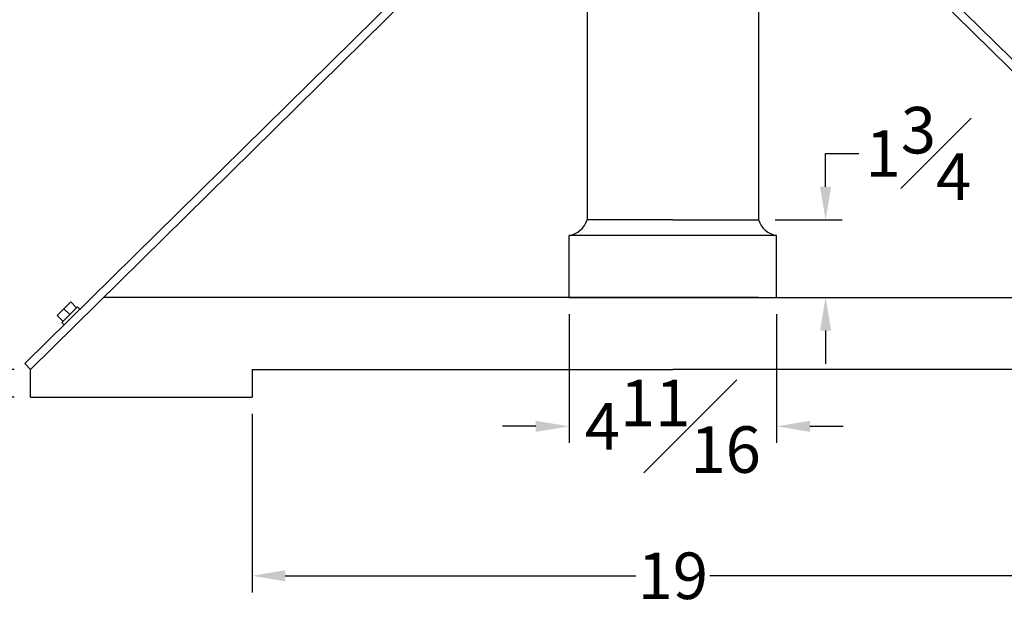
# Model space of a CAD drawing. Units: inches. Extents: x -24.3 to 29.1, y -23 to 27.5.
# Drawn here: x -6.4 to 15.9, y -11.6 to 1.6 of the extents above; entities that cross this region are included whole.
import ezdxf

# ---------------------------------------------------------------- set-up
doc = ezdxf.new("R2010")
doc.units = ezdxf.units.IN
doc.header["$MEASUREMENT"] = 0
doc.styles.get("Standard").update_dxf_attribs({"font": 'arial.ttf'})
doc.dimstyles.new('New OWP', dxfattribs={"dimscale": 1.5, "dimtxt": 0.7, "dimasz": 0.5, "dimexe": 0.25, "dimexo": 0.25, "dimgap": 0.09, "dimtad": 0, "dimtih": 1, "dimtoh": 1, "dimdec": 4, "dimrnd": 0.0625, "dimzin": 0, "dimdsep": 46, "dimlunit": 5, "dimtxsty": 'Standard', "dimcen": 0, "dimadec": 0, "dimazin": 0, "dimtfac": 1, "dimtdec": 4, "dimtofl": 0, "dimtmove": 0, "dimatfit": 3, "dimfxl": 1, "dimfrac": 1, "dimtolj": 1, "dimtzin": 0, "dimarcsym": 0})

# ---------------------------------------------------------------- blocks, each defined once
blk = doc.blocks.new('*D44')
at = {"color": 0, "lineweight": -2, "transparency": 16777216}
for p, q in [((6.035, -5.043), (6.035, -7.953)), ((10.723, -5.043), (10.723, -7.953)), ((5.285, -7.578), (4.535, -7.578)), ((11.473, -7.578), (12.223, -7.578))]:
    blk.add_line(p, q, dxfattribs=at)
at = {"color": 0, "transparency": 16777216}
for points in [[(5.285, -7.453), (5.285, -7.703), (6.035, -7.578)], [(11.473, -7.453), (11.473, -7.703), (10.723, -7.578)]]:
    blk.add_solid(points, dxfattribs=at)
at = {"layer": 'Defpoints', "color": 0, "transparency": 16777216}
for p in [(6.035, -4.668), (10.723, -4.668), (10.723, -7.578)]:
    blk.add_point(p, dxfattribs=at)
at = {"color": 0, "transparency": 16777216, "insert": (8.379, -7.578), "char_height": 1.05, "attachment_point": 5}
blk.add_mtext('\\A1;4{\\H1.000000x;\\S11#16;}', dxfattribs=at)
blk = doc.blocks.new('*D45')
at = {"color": 0, "lineweight": -2, "transparency": 16777216}
for p, q in [((-1.121, -7.293), (-1.121, -11.327)), ((17.879, -7.293), (17.879, -11.327)), ((-0.371, -10.952), (7.54, -10.952)), ((17.129, -10.952), (9.217, -10.952))]:
    blk.add_line(p, q, dxfattribs=at)
at = {"color": 0, "transparency": 16777216}
for points in [[(-0.371, -10.827), (-0.371, -11.077), (-1.121, -10.952)], [(17.129, -10.827), (17.129, -11.077), (17.879, -10.952)]]:
    blk.add_solid(points, dxfattribs=at)
at = {"layer": 'Defpoints', "color": 0, "transparency": 16777216}
for p in [(-1.121, -6.918), (17.879, -6.918), (-1.121, -10.952)]:
    blk.add_point(p, dxfattribs=at)
at = {"color": 0, "transparency": 16777216, "insert": (8.379, -10.952), "char_height": 1.05, "attachment_point": 5}
blk.add_mtext('\\A1;19', dxfattribs=at)
blk = doc.blocks.new('*D46')
at = {"color": 0, "lineweight": -2, "transparency": 16777216}
for p, q in [((-7.575, -5.543), (-7.575, -4.793)), ((-6.496, -6.293), (-7.95, -6.293)), ((-6.496, -6.918), (-7.95, -6.918)), ((-7.575, -7.668), (-7.575, -8.418)), ((-7.575, -8.418), (-8.325, -8.418))]:
    blk.add_line(p, q, dxfattribs=at)
at = {"color": 0, "transparency": 16777216}
for points in [[(-7.7, -5.543), (-7.45, -5.543), (-7.575, -6.293)], [(-7.7, -7.668), (-7.45, -7.668), (-7.575, -6.918)]]:
    blk.add_solid(points, dxfattribs=at)
at = {"layer": 'Defpoints', "color": 0, "transparency": 16777216}
for p in [(-6.121, -6.293), (-7.575, -6.918), (-6.121, -6.918)]:
    blk.add_point(p, dxfattribs=at)
at = {"color": 0, "transparency": 16777216, "insert": (-9.329, -8.418), "char_height": 1.05, "attachment_point": 5}
blk.add_mtext('\\A1;{\\H1.000000x;\\S5#8;}', dxfattribs=at)
blk = doc.blocks.new('*D51')
at = {"color": 0, "lineweight": -2, "transparency": 16777216}
for p, q in [((11.829, -2.168), (11.829, -1.418)), ((11.829, -1.418), (12.579, -1.418)), ((10.691, -2.918), (12.204, -2.918)), ((11.098, -4.668), (12.204, -4.668)), ((11.829, -5.418), (11.829, -6.168))]:
    blk.add_line(p, q, dxfattribs=at)
at = {"color": 0, "transparency": 16777216}
for points in [[(11.704, -2.168), (11.954, -2.168), (11.829, -2.918)], [(11.704, -5.418), (11.954, -5.418), (11.829, -4.668)]]:
    blk.add_solid(points, dxfattribs=at)
at = {"layer": 'Defpoints', "color": 0, "transparency": 16777216}
for p in [(10.316, -2.918), (10.723, -4.668), (11.829, -4.668)]:
    blk.add_point(p, dxfattribs=at)
at = {"color": 0, "transparency": 16777216, "insert": (13.924, -1.418), "char_height": 1.05, "attachment_point": 5}
blk.add_mtext('\\A1;1{\\H1.000000x;\\S3#4;}', dxfattribs=at)

msp = doc.modelspace()

# ---------------------------------------------------------------- linework, layer by layer
for p, q in [((6.44129, 19.83238), (6.44129, -2.91762)), ((10.31629, 19.83238), (10.31629, -2.91762)), ((6.25379, 6.16004), (-6.25379, -6.16004)), ((6.44129, 6.08238), (-6.12121, -6.29262)), ((10.31629, 6.08238), (22.87879, -6.29262)), ((10.50379, 6.16004), (23.01137, -6.16004)), ((8.37879, -2.91762), (6.44129, -2.91762)), ((8.37879, -2.91762), (10.31629, -2.91762)), ((6.03504, -4.66762), (6.03504, -3.26762)), ((10.72254, -3.26762), (6.03504, -3.26762)), ((10.72254, -4.66762), (10.72254, -3.26762)), ((6.44129, -4.66762), (-4.47159, -4.66762)), ((6.03504, -4.66762), (10.72254, -4.66762)), ((10.31629, -4.66762), (6.44129, -4.66762)), ((10.31629, -4.66762), (21.22917, -4.66762)), ((-5.06055, -4.87841), (-5.4141, -5.23196)), ((-5.21681, -4.76951), (-5.36991, -4.9226)), ((-5.21681, -4.76951), (-5.08423, -4.90209)), ((-5.01635, -4.9226), (-5.06055, -4.87841)), ((-5.523, -5.0757), (-5.36991, -4.9226)), ((-5.523, -5.0757), (-5.39042, -5.20828)), ((-5.36991, -4.9226), (-5.23733, -5.05519)), ((-5.4141, -5.23196), (-5.36991, -5.27616)), ((-6.25379, -6.16004), (-6.12121, -6.29262)), ((-6.12121, -6.91762), (-6.12121, -6.29262)), ((-1.12121, -6.29262), (8.37879, -6.29262)), ((-1.12121, -6.29262), (-1.12121, -6.91762)), ((17.87879, -6.29262), (8.37879, -6.29262)), ((-6.12121, -6.91762), (-1.12121, -6.91762))]:
    msp.add_line(p, q)
for centre, start, end in [((5.97008, -2.78145), 277.611033, 343.881294), ((10.78751, -2.78145), 196.118706, 262.388967)]:
    msp.add_arc(centre, 0.4905, start, end)

# ---------------------------------------------------------------- dimensions: what is measured, and where the dimension line sits
dim = msp.add_linear_dim(base=(11.82948, -4.66762), p1=(10.31629, -2.91762), p2=(10.72254, -4.66762), angle=90, dimstyle='New OWP')
dim.commit()
dim.dimension.update_dxf_attribs({"geometry": '*D51', "text_midpoint": (13.92444, -1.41762), "dimtype": 160})
for base, p1, p2, picture, middle in [((10.72254, -7.57797), (6.03504, -4.66762), (10.72254, -4.66762), '*D44', (8.37879, -7.57797)), ((-1.12121, -10.95197), (17.87879, -6.91762), (-1.12121, -6.91762), '*D45', (8.37879, -10.95197))]:
    dim = msp.add_linear_dim(base=base, p1=p1, p2=p2, dimstyle='New OWP')
    dim.commit()
    dim.dimension.update_dxf_attribs({"geometry": picture, "text_midpoint": middle})
dim = msp.add_linear_dim(base=(-7.57487, -6.91762), p1=(-6.12121, -6.29262), p2=(-6.12121, -6.91762), angle=90, dimstyle='New OWP')
dim.commit()
dim.dimension.update_dxf_attribs({"geometry": '*D46', "text_midpoint": (-9.3289, -8.41762)})

doc.saveas('drawing.dxf')
